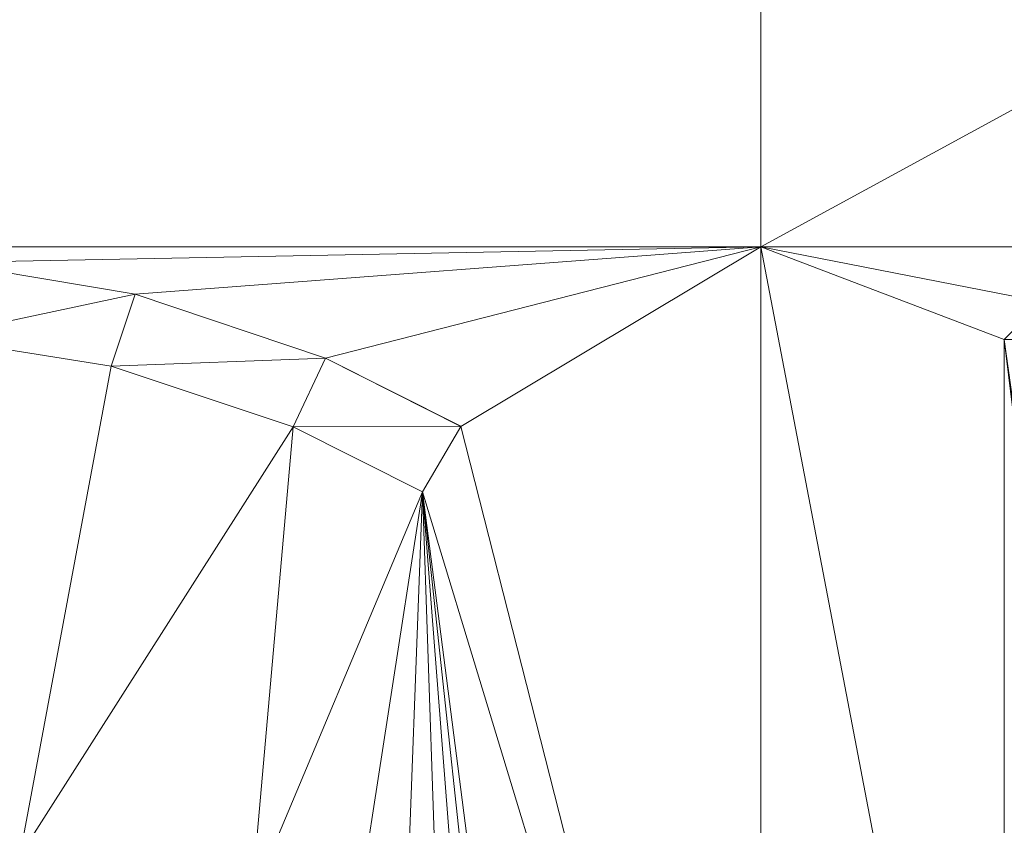
# Model space of a CAD drawing. Units: inches. Extents: x -1680.2 to -1620.2, y 1136.2 to 1184.2.
# Drawn here: x -1673.5 to -1673.4, y 1142.7 to 1142.7 of the extents above; entities that cross this region are included whole.
import ezdxf

# ---------------------------------------------------------------- set-up
doc = ezdxf.new("R2010")
doc.units = ezdxf.units.IN
doc.header["$MEASUREMENT"] = 0
doc.layers.add('Glass', color=132, linetype='Continuous', lineweight=13)
doc.layers.add('Hardware Dimension', color=30, linetype='Continuous', lineweight=0)

# ---------------------------------------------------------------- blocks, each defined once
blk = doc.blocks.new('MESH')
at = {"layer": 'Hardware Dimension', "extrusion": (-7.50566e-08, -1.91146e-08, 1), "elevation": 3.175, "flags": 128}
blk.add_lwpolyline([(68.0745, 64.6987), (71.0576, 65.4584)], dxfattribs=at)
at = {"layer": 'Hardware Dimension', "flags": 128}
for points, elevation in [([(71.0576, 64.6987), (72.4515, 65.4584)], 3.175), ([(71.0576, 64.6987), (68.0745, 64.6987)], 3.175), ([(71.0576, 64.6987), (71.0576, 62.4261)], 3.175), ([(71.0576, 64.6987), (71.0576, 64.6987)], 3.175), ([(69.6947, 64.6723), (70.0109, 64.6196)], 3.175), ([(70.0109, 64.6196), (69.6947, 64.6723)], 3.048), ([(70.0109, 64.6196), (69.6704, 64.547)], 3.048), ([(69.9709, 64.4991), (70.0109, 64.6196)], 3.048), ([(70.0109, 64.6196), (70.3291, 64.5124)], 3.175), ([(70.3291, 64.5124), (70.0109, 64.6196)], 3.048), ([(70.0109, 64.6196), (70.0109, 64.6196)], 3.175), ([(70.0109, 64.6196), (70.0109, 64.6196)], 3.048), ([(71.528, 64.6068), (71.4646, 64.5433)], 3.175), ([(69.9709, 64.4991), (69.6704, 64.547)], 3.175), ([(69.9709, 64.4991), (69.6704, 64.547)], 3.048), ([(71.528, 64.5433), (71.4646, 64.5433)], 3.175), ([(71.4646, 64.5433), (71.4646, 62.5696)], 3.175), ([(71.4646, 64.5433), (71.528, 64.5433)], 3.048), ([(71.4646, 64.5433), (71.4646, 62.5695)], 3.048), ([(71.4646, 64.5433), (71.5915, 63.5065)], 3.048), ([(71.4646, 64.5433), (71.5915, 63.6335)], 3.048), ([(71.4646, 64.5433), (71.4646, 64.5433)], 3.175), ([(71.4646, 64.5433), (71.4646, 64.5433)], 3.048), ([(70.3291, 64.5124), (69.9709, 64.4991)], 3.048), ([(70.2752, 64.3976), (70.3291, 64.5124)], 3.048), ([(70.5556, 64.3982), (70.3291, 64.5124)], 3.175), ([(70.5556, 64.3982), (70.3291, 64.5124)], 3.048), ([(70.3291, 64.5124), (70.3291, 64.5124)], 3.175), ([(70.3291, 64.5124), (70.3291, 64.5124)], 3.048), ([(69.8177, 63.6801), (69.9709, 64.4991)], 3.175), ([(70.2752, 64.3976), (69.9709, 64.4991)], 3.175), ([(70.2752, 64.3976), (69.9709, 64.4991)], 3.048), ([(69.9709, 64.4991), (69.9709, 64.4991)], 3.175), ([(69.9709, 64.4991), (69.9709, 64.4991)], 3.048), ([(70.2752, 64.3976), (69.8177, 63.6801)], 3.175), ([(70.2053, 63.6074), (70.2752, 64.3976)], 3.175), ([(70.5556, 64.3982), (70.2752, 64.3976)], 3.048), ([(70.2752, 64.3976), (70.2752, 64.3976)], 3.175), ([(70.2752, 64.3976), (70.2752, 64.3976)], 3.048), ([(70.5556, 64.3982), (70.5556, 64.3982)], 3.175), ([(70.5556, 64.3982), (70.5556, 64.3982)], 3.048), ([(71.0576, 62.4261), (70.4916, 64.2885)], 3.175), ([(70.4916, 64.2885), (70.4916, 64.2885)], 3.175), ([(70.4916, 64.2885), (70.4916, 64.2885)], 3.048)]:
    blk.add_lwpolyline(points, dxfattribs=dict(at, elevation=elevation))
at = {"layer": 'Hardware Dimension', "extrusion": (3.15173e-12, -3.13834e-07, 1), "elevation": 3.175, "flags": 128}
blk.add_lwpolyline([(71.0576, 64.6987), (71.0576, 65.4584)], dxfattribs=at)
at = {"layer": 'Hardware Dimension', "extrusion": (1.7487e-07, 3.38704e-09, 1), "elevation": 3.175, "flags": 128}
blk.add_lwpolyline([(71.0576, 64.6987), (69.6947, 64.6723)], dxfattribs=at)
at = {"layer": 'Hardware Dimension', "extrusion": (2.26482e-07, 1.71187e-08, 1), "elevation": 3.175, "flags": 128}
blk.add_lwpolyline([(71.0576, 64.6987), (70.0109, 64.6196)], dxfattribs=at)
at = {"layer": 'Hardware Dimension', "extrusion": (3.07158e-07, 7.85692e-08, 1), "elevation": 3.175, "flags": 128}
blk.add_lwpolyline([(71.0576, 64.6987), (70.3291, 64.5124)], dxfattribs=at)
at = {"layer": 'Hardware Dimension', "extrusion": (3.49649e-07, 2.09278e-07, 1), "elevation": 3.175, "flags": 128}
blk.add_lwpolyline([(71.0576, 64.6987), (70.5556, 64.3982)], dxfattribs=at)
at = {"layer": 'Hardware Dimension', "extrusion": (-1.7105e-07, 1.87252e-12, 1), "elevation": 3.175, "flags": 128}
blk.add_lwpolyline([(72.4515, 64.6987), (71.0576, 64.6987)], dxfattribs=at)
at = {"layer": 'Hardware Dimension', "extrusion": (-4.88165e-07, 9.53656e-08, 1), "elevation": 3.175, "flags": 128}
blk.add_lwpolyline([(71.0576, 64.6987), (71.528, 64.6068)], dxfattribs=at)
at = {"layer": 'Hardware Dimension', "extrusion": (-5.11297e-07, 1.95259e-07, 1), "elevation": 3.175, "flags": 128}
blk.add_lwpolyline([(71.0576, 64.6987), (71.4646, 64.5433)], dxfattribs=at)
at = {"layer": 'Hardware Dimension', "extrusion": (-2.06482e-08, 1.08031e-07, 1), "elevation": 3.175, "flags": 128}
blk.add_lwpolyline([(71.0576, 64.6987), (71.4646, 62.5696)], dxfattribs=at)
at = {"layer": 'Hardware Dimension', "extrusion": (0.363337, -0.060584, 0.929686), "elevation": 24.3563, "flags": 128}
blk.add_lwpolyline([(75.2544, -52.8534), (75.2544, -53.1982)], dxfattribs=at)
at = {"layer": 'Hardware Dimension', "extrusion": (0.335241, -0.112985, 0.935333), "elevation": 19.1392, "flags": 128}
blk.add_lwpolyline([(83.5951, -41.6275), (83.5951, -41.9865)], dxfattribs=at)
at = {"layer": 'Hardware Dimension', "extrusion": (1, 0, 0), "flags": 128}
for points, elevation in [([(64.6196, 3.175), (64.6196, 3.048)], 70.0109), ([(64.5433, 3.175), (64.5433, 3.048)], 71.4646), ([(64.4991, 3.175), (64.4991, 3.048)], 69.9709), ([(64.3976, 3.175), (64.3976, 3.048)], 70.2752)]:
    blk.add_lwpolyline(points, dxfattribs=dict(at, elevation=elevation))
at = {"layer": 'Hardware Dimension', "extrusion": (-0.380359, 0.060687, 0.922846), "elevation": -19.7698, "flags": 128}
blk.add_lwpolyline([(-74.7181, 55.6103), (-74.7181, 55.2806)], dxfattribs=at)
at = {"layer": 'Hardware Dimension', "extrusion": (-0.89445, 0, 0.447168), "elevation": -62.5585, "flags": 128}
blk.add_lwpolyline([(-64.5433, 34.8249), (-64.5433, 34.6829)], dxfattribs=at)
at = {"layer": 'Hardware Dimension', "extrusion": (0, 0.064212, 0.997936), "elevation": 7.1861, "flags": 128}
blk.add_lwpolyline([(-71.4646, -62.2366), (-71.4646, -64.2144)], dxfattribs=at)
at = {"layer": 'Hardware Dimension', "extrusion": (0.399845, -0.201471, 0.894166), "elevation": 17.9623, "flags": 128}
blk.add_lwpolyline([(89.2587, -28.7811), (89.2587, -29.0647)], dxfattribs=at)
at = {"layer": 'Hardware Dimension', "extrusion": (1, 0, 6.0074e-05), "flags": 128}
for points, elevation in [([(64.5124, 3.1708), (64.5124, 3.0438)], 70.3293), ([(64.2885, 3.1708), (64.2885, 3.0438)], 70.4918)]:
    blk.add_lwpolyline(points, dxfattribs=dict(at, elevation=elevation))
at = {"layer": 'Hardware Dimension', "extrusion": (-0.349231, 0.116439, 0.929774), "elevation": -14.0918, "flags": 128}
blk.add_lwpolyline([(-83.3194, 44.2158), (-83.3194, 43.8708)], dxfattribs=at)
at = {"layer": 'Hardware Dimension', "extrusion": (8.78549e-07, -4.42899e-07, 1), "elevation": 3.175, "flags": 128}
blk.add_lwpolyline([(70.4916, 64.2885), (70.2752, 64.3976)], dxfattribs=at)
at = {"layer": 'Hardware Dimension', "extrusion": (8.78532e-07, -4.42874e-07, 1), "elevation": 3.048, "flags": 128}
blk.add_lwpolyline([(70.4916, 64.2885), (70.2752, 64.3976)], dxfattribs=at)
at = {"layer": 'Hardware Dimension', "extrusion": (-0.414506, 0.208963, 0.885731), "elevation": -12.9731, "flags": 128}
blk.add_lwpolyline([(-89.1387, 31.5935), (-89.1387, 31.3199)], dxfattribs=at)
at = {"layer": 'Hardware Dimension', "extrusion": (-9.45547e-07, -1.62169e-06, 1), "elevation": 3.1748, "flags": 128}
blk.add_lwpolyline([(70.4916, 64.2885), (70.5556, 64.3982)], dxfattribs=at)
at = {"layer": 'Hardware Dimension', "extrusion": (-9.45436e-07, -1.62189e-06, 1), "elevation": 3.0478, "flags": 128}
blk.add_lwpolyline([(70.4916, 64.2885), (70.5556, 64.3982)], dxfattribs=at)
at = {"layer": 'Hardware Dimension', "extrusion": (-0.356132, -0.610869, 0.707113), "elevation": -62.2209, "flags": 128}
blk.add_lwpolyline([(28.5193, 66.7122), (28.5193, 66.5326)], dxfattribs=at)
at = {"layer": 'Hardware Dimension', "extrusion": (2.89015e-08, -1.13535e-07, 1), "elevation": 3.175, "flags": 128}
blk.add_lwpolyline([(71.0576, 62.4261), (70.5556, 64.3982)], dxfattribs=at)
at = {"layer": 'Hardware Dimension', "extrusion": (-1, 0, 6.00741e-05), "elevation": -70.5554, "flags": 128}
blk.add_lwpolyline([(-64.3982, 3.1792), (-64.3982, 3.0522)], dxfattribs=at)
at = {"layer": 'Hardware Dimension', "extrusion": (1.2503e-07, 2.97468e-07, 1), "elevation": 3.175, "flags": 128}
blk.add_lwpolyline([(70.4916, 64.2885), (70.2053, 63.6074)], dxfattribs=at)
at = {"layer": 'Hardware Dimension', "extrusion": (4.85943e-08, 3.13634e-07, 1), "elevation": 3.175, "flags": 128}
blk.add_lwpolyline([(70.3766, 63.5462), (70.4916, 64.2885)], dxfattribs=at)
at = {"layer": 'Hardware Dimension', "extrusion": (1.13883e-08, 3.01556e-07, 1), "elevation": 3.175, "flags": 128}
blk.add_lwpolyline([(70.4618, 63.499), (70.4916, 64.2885)], dxfattribs=at)
at = {"layer": 'Hardware Dimension', "extrusion": (-9.55916e-09, 2.84868e-07, 1), "elevation": 3.175, "flags": 128}
blk.add_lwpolyline([(70.4916, 64.2885), (70.5197, 63.4525)], dxfattribs=at)
at = {"layer": 'Hardware Dimension', "extrusion": (-2.09064e-08, 2.68962e-07, 1), "elevation": 3.175, "flags": 128}
blk.add_lwpolyline([(70.4916, 64.2885), (70.5601, 63.4074)], dxfattribs=at)
at = {"layer": 'Hardware Dimension', "extrusion": (-2.71851e-08, 2.53711e-07, 1), "elevation": 3.175, "flags": 128}
blk.add_lwpolyline([(70.4916, 64.2885), (70.5911, 63.3595)], dxfattribs=at)
at = {"layer": 'Hardware Dimension', "extrusion": (-3.02864e-08, 2.35605e-07, 1), "elevation": 3.175, "flags": 128}
blk.add_lwpolyline([(70.4916, 64.2885), (70.6196, 63.293)], dxfattribs=at)

msp = doc.modelspace()

# ---------------------------------------------------------------- block references
at = {"layer": 'Hardware Dimension', "xscale": 0.03936985155420763, "yscale": 0.03936985155420763, "zscale": 0.03936985155420763}
msp.add_blockref('MESH', (-1676.203554, 1140.168704, 0.245), dxfattribs=at)

# ---------------------------------------------------------------- meshes
at = {"layer": 'Glass'}
mesh = msp.add_polyface(dxfattribs=at)
corners = [(-1680.193569, 1184.231204, 0.0625), (-1680.193569, 1136.168704, 0.0625), (-1680.193569, 1136.168704, 0.1875), (-1680.193569, 1184.231204, 0.1875), (-1620.193569, 1136.168704, 0.0625), (-1620.193569, 1136.168704, 0.1875), (-1620.193569, 1184.231204, 0.0625), (-1620.193569, 1184.231204, 0.1875), (-1680.131069, 1136.231204, 0.25), (-1620.256069, 1136.231204, 0.25), (-1680.131069, 1184.168704, 0.25), (-1620.256069, 1184.168704, 0.25), (-1620.256069, 1184.168704), (-1620.256069, 1136.231204), (-1680.131069, 1136.231204), (-1680.131069, 1184.168704)]
mesh.append_faces([[corners[k] for k in face] for face in [(0, 1, 2, 3), (1, 4, 5, 2), (4, 6, 7, 5), (8, 2, 5, 9), (10, 8, 9, 11), (7, 11, 9, 5), (3, 10, 11, 7), (3, 2, 8, 10), (6, 0, 3, 7), (12, 6, 4, 13), (14, 15, 12, 13), (1, 14, 13, 4), (15, 0, 6, 12), (15, 14, 1, 0)]])

doc.saveas('drawing.dxf')
